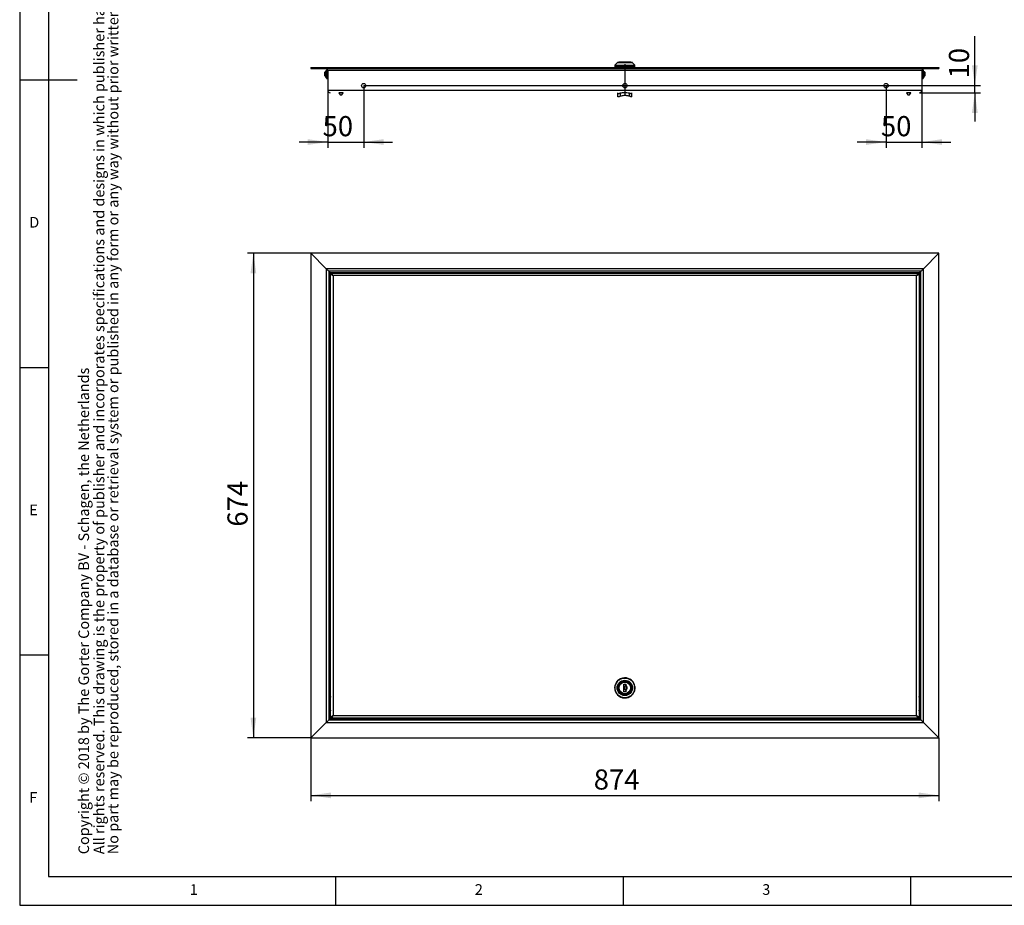
# Model space of a CAD drawing. Extents: x 5 to 415, y 5 to 292.
# Drawn here: x 5 to 176, y 5 to 159 of the extents above; entities that cross this region are included whole.
import ezdxf

# ---------------------------------------------------------------- set-up
doc = ezdxf.new("R2010")
doc.units = 0
doc.linetypes.add('CENTERX2', pattern=[20.32, 12.7, -2.54, 2.54, -2.54])
doc.layers.get('0').update_dxf_attribs({"linetype": 'CONTINUOUS'})
doc.layers.add('FORMAT', color=7, linetype='CONTINUOUS')
doc.styles.add('arial', font='Arial.ttf')
doc.styles.add('Arial bold', font='Arial Bold.ttf')
doc.styles.add('SLDTEXTSTYLE0', font='ISOCP', dxfattribs={"width": 0.96})
doc.dimstyles.new('SLDDIMSTYLE0', dxfattribs={"dimtxt": 3.5, "dimasz": 3.5, "dimexe": 0, "dimexo": 0.0625, "dimgap": 0.875, "dimtad": 1, "dimdec": 1, "dimlfac": 8, "dimrnd": 1e-09, "dimzin": 12, "dimdsep": 46, "dimtxsty": 'SLDTEXTSTYLE0', "dimsah": 1, "dimcen": 0.09, "dimadec": 0, "dimazin": 0, "dimtfac": 1, "dimtdec": 1, "dimtofl": 0, "dimtmove": 0, "dimatfit": 3, "dimfxl": 1, "dimtolj": 1, "dimtzin": 12, "dimarcsym": 0})
doc.dimstyles.new('SLDDIMSTYLE1', dxfattribs={"dimtxt": 3.5, "dimasz": 3.5, "dimexe": 0, "dimexo": 0.0625, "dimgap": 0.875, "dimtad": 1, "dimdec": 1, "dimlfac": 8, "dimrnd": 1e-09, "dimzin": 12, "dimdsep": 46, "dimtxsty": 'SLDTEXTSTYLE0', "dimsah": 1, "dimcen": 0.09, "dimadec": 0, "dimazin": 0, "dimtfac": 1, "dimtdec": 1, "dimtmove": 0, "dimatfit": 0, "dimfxl": 1, "dimtolj": 1, "dimtzin": 12, "dimarcsym": 0})

# ---------------------------------------------------------------- blocks, each defined once
blk = doc.blocks.new('_D')
at = {"color": 7, "linetype": 'Continuous', "transparency": 16777216}
for p, q in [((55.65, 118.36), (44.65, 118.36)), ((45.65, 118.36), (45.65, 34.11)), ((55.65, 34.11), (44.65, 34.11))]:
    blk.add_line(p, q, dxfattribs=at)
for points in [[(45.65, 118.36), (45.15, 114.86), (46.15, 114.86)], [(45.65, 34.11), (46.15, 37.61), (45.15, 37.61)]]:
    blk.add_solid(points, dxfattribs=at)
at = {"color": 7, "linetype": 'Continuous', "transparency": 16777216, "insert": (41.14, 70.82, -3.34), "char_height": 3.5, "attachment_point": 1, "rotation": 90, "style": 'SLDTEXTSTYLE0'}
blk.add_mtext('674', dxfattribs=at)
blk = doc.blocks.new('_D_1')
at = {"color": 7, "linetype": 'Continuous', "transparency": 16777216}
for p, q in [((55.65, 34.11), (55.65, 23.11)), ((164.9, 34.11), (164.9, 23.11)), ((55.65, 24.11), (164.9, 24.11))]:
    blk.add_line(p, q, dxfattribs=at)
for points in [[(55.65, 24.11), (59.15, 23.61), (59.15, 24.61)], [(164.9, 24.11), (161.4, 24.61), (161.4, 23.61)]]:
    blk.add_solid(points, dxfattribs=at)
at = {"color": 7, "linetype": 'Continuous', "transparency": 16777216, "insert": (104.86, 28.62, -3.34), "char_height": 3.5, "attachment_point": 1, "style": 'SLDTEXTSTYLE0'}
blk.add_mtext('874', dxfattribs=at)
blk = doc.blocks.new('_D_2')
at = {"color": 7, "linetype": 'Continuous', "transparency": 16777216}
for p, q in [((64.84, 147.51), (64.84, 136.69)), ((58.59, 146.7), (58.59, 136.69)), ((58.59, 137.69), (53.59, 137.69)), ((58.59, 137.69), (64.84, 137.69)), ((64.84, 137.69), (69.84, 137.69))]:
    blk.add_line(p, q, dxfattribs=at)
for points in [[(58.59, 137.69), (55.09, 138.19), (55.09, 137.19)], [(64.84, 137.69), (68.34, 137.19), (68.34, 138.19)]]:
    blk.add_solid(points, dxfattribs=at)
at = {"color": 7, "linetype": 'Continuous', "transparency": 16777216, "insert": (57.69, 142.2, 0.01), "char_height": 3.5, "attachment_point": 1, "style": 'SLDTEXTSTYLE0'}
blk.add_mtext('50', dxfattribs=at)
blk = doc.blocks.new('_D_3')
at = {"color": 7, "linetype": 'Continuous', "transparency": 16777216}
for p, q in [((155.71, 147.51), (155.71, 136.69)), ((161.96, 146.7), (161.96, 136.69)), ((155.71, 137.69), (150.71, 137.69)), ((155.71, 137.69), (161.96, 137.69)), ((161.96, 137.69), (166.96, 137.69))]:
    blk.add_line(p, q, dxfattribs=at)
for points in [[(155.71, 137.69), (152.21, 138.19), (152.21, 137.19)], [(161.96, 137.69), (165.46, 137.19), (165.46, 138.19)]]:
    blk.add_solid(points, dxfattribs=at)
at = {"color": 7, "linetype": 'Continuous', "transparency": 16777216, "insert": (154.82, 142.2, 0.01), "char_height": 3.5, "attachment_point": 1, "style": 'SLDTEXTSTYLE0'}
blk.add_mtext('50', dxfattribs=at)
blk = doc.blocks.new('_D_4')
at = {"color": 7, "linetype": 'Continuous', "transparency": 16777216}
for p, q in [((171.15, 147.51), (171.15, 156.09)), ((64.84, 147.51), (172.15, 147.51)), ((171.15, 146.26), (171.15, 147.51)), ((161.52, 146.26), (172.15, 146.26)), ((171.15, 146.26), (171.15, 141.26))]:
    blk.add_line(p, q, dxfattribs=at)
for points in [[(171.15, 147.51), (171.65, 151.01), (170.65, 151.01)], [(171.15, 146.26), (170.65, 142.76), (171.65, 142.76)]]:
    blk.add_solid(points, dxfattribs=at)
at = {"color": 7, "linetype": 'Continuous', "transparency": 16777216, "insert": (166.64, 148.75, 0.01), "char_height": 3.5, "attachment_point": 1, "rotation": 90, "style": 'SLDTEXTSTYLE0'}
blk.add_mtext('10', dxfattribs=at)

msp = doc.modelspace()

# ---------------------------------------------------------------- linework, layer by layer
at = {"color": 7, "linetype": 'Continuous'}
for p, q in [((5, 292), (5, 5)), ((10, 287), (10, 10)), ((108.523, 150.963), (108.523, 150.825)), ((108.523, 150.763), (108.523, 150.638)), ((112.023, 150.763), (108.523, 150.763)), ((108.934, 151.483), (108.553, 151.044)), ((110.273, 151.513), (109, 151.513)), ((109.242, 151.538), (109.242, 151.513)), ((110.273, 151.563), (109.267, 151.563)), ((111.279, 151.563), (110.273, 151.563)), ((111.546, 151.513), (110.273, 151.513)), ((111.304, 151.513), (111.304, 151.538)), ((111.993, 151.044), (111.612, 151.483)), ((112.023, 150.825), (112.023, 150.963)), ((112.023, 150.638), (112.023, 150.763)), ((55.648, 150.638), (55.648, 150.45)), ((55.648, 150.638), (164.898, 150.638)), ((55.648, 150.45), (164.898, 150.45)), ((58.148, 149.888), (58.085, 149.825)), ((58.085, 149.2), (58.085, 149.825)), ((58.085, 149.2), (58.148, 149.138)), ((58.235, 149.888), (58.148, 149.888)), ((58.148, 149.888), (58.148, 149.145)), ((58.148, 149.145), (58.148, 149.138)), ((58.148, 149.138), (58.235, 149.138)), ((58.235, 149.138), (58.235, 149.888)), ((58.273, 149.763), (58.235, 149.763)), ((58.235, 149.263), (58.273, 149.263)), ((58.36, 150.094), (58.273, 150.094)), ((58.273, 149.651), (58.273, 150.094)), ((58.273, 149.597), (58.273, 149.651)), ((58.273, 149.597), (58.36, 149.597)), ((58.36, 149.27), (58.273, 149.27)), ((58.273, 149.265), (58.273, 149.27)), ((58.273, 149.089), (58.273, 149.265)), ((58.273, 149.016), (58.273, 149.089)), ((58.273, 148.931), (58.273, 149.016)), ((58.36, 149.651), (58.36, 150.094)), ((58.385, 149.888), (58.36, 149.888)), ((58.36, 149.597), (58.36, 149.651)), ((58.36, 149.184), (58.36, 149.597)), ((58.36, 149.089), (58.36, 149.184)), ((58.36, 149.138), (58.385, 149.138)), ((58.36, 149.016), (58.36, 149.089)), ((58.36, 148.931), (58.36, 149.016)), ((58.577, 150.263), (58.385, 150.263)), ((58.385, 150.263), (58.385, 148.763)), ((58.585, 150.2), (58.585, 146.7)), ((161.96, 150.2), (161.96, 146.7)), ((162.16, 150.263), (161.968, 150.263)), ((162.16, 150.263), (162.16, 148.763)), ((162.185, 149.888), (162.16, 149.888)), ((162.16, 149.138), (162.185, 149.138)), ((162.273, 149.99), (162.185, 149.99)), ((162.185, 149.99), (162.185, 149.982)), ((162.185, 149.982), (162.185, 148.931)), ((162.273, 149.99), (162.273, 149.982)), ((162.273, 149.982), (162.273, 148.931)), ((162.31, 149.763), (162.273, 149.763)), ((162.273, 149.263), (162.31, 149.263)), ((162.398, 149.888), (162.31, 149.888)), ((162.31, 149.138), (162.31, 149.888)), ((162.31, 149.138), (162.398, 149.138)), ((162.46, 149.825), (162.398, 149.888)), ((162.398, 149.138), (162.398, 149.888)), ((162.398, 149.138), (162.46, 149.2)), ((162.46, 149.825), (162.46, 149.207)), ((162.46, 149.207), (162.46, 149.2)), ((164.898, 150.638), (164.898, 150.45)), ((5, 148.5), (15, 148.5)), ((58.273, 148.931), (58.36, 148.931)), ((58.385, 148.763), (58.585, 148.763)), ((161.96, 148.763), (162.16, 148.763)), ((162.185, 148.931), (162.273, 148.931)), ((60.525, 146.25), (60.731, 145.893)), ((61.204, 146.25), (60.525, 146.25)), ((60.666, 146.263), (60.666, 146.25)), ((61.065, 145.893), (61.271, 146.25)), ((61.13, 146.25), (61.13, 146.263)), ((61.271, 146.25), (61.204, 146.25)), ((109.067, 146.082), (109.067, 146.263)), ((109.067, 145.547), (109.067, 146.082)), ((111.104, 145.638), (111.104, 146.158)), ((111.479, 146.082), (111.479, 146.263)), ((111.479, 145.547), (111.479, 146.082)), ((159.275, 146.25), (159.481, 145.893)), ((159.954, 146.25), (159.275, 146.25)), ((159.416, 146.263), (159.416, 146.25)), ((159.815, 145.893), (160.021, 146.25)), ((159.88, 146.25), (159.88, 146.263)), ((160.021, 146.25), (159.954, 146.25)), ((55.648, 118.356), (58.335, 115.669)), ((55.648, 118.356), (55.648, 34.106)), ((164.898, 118.356), (55.648, 118.356)), ((164.898, 118.356), (162.21, 115.669)), ((164.898, 34.106), (164.898, 118.356)), ((58.773, 115.231), (58.773, 37.231)), ((161.773, 115.231), (58.773, 115.231)), ((59.023, 114.981), (59.523, 114.481)), ((59.282, 114.919), (161.264, 114.919)), ((59.282, 114.731), (59.282, 114.919)), ((161.523, 114.981), (161.023, 114.481)), ((161.264, 114.731), (161.264, 114.919)), ((161.773, 37.231), (161.773, 115.231)), ((58.835, 113.981), (58.773, 113.981)), ((58.773, 113.231), (58.835, 113.231)), ((59.085, 114.369), (58.835, 114.369)), ((58.835, 113.187), (58.835, 114.369)), ((58.835, 112.844), (58.835, 113.187)), ((59.085, 113.936), (59.085, 114.723)), ((59.273, 114.723), (59.085, 114.723)), ((59.085, 113.277), (59.085, 113.936)), ((59.085, 37.74), (59.085, 113.277)), ((161.273, 114.723), (161.46, 114.723)), ((161.46, 114.723), (161.46, 113.936)), ((161.71, 114.369), (161.46, 114.369)), ((161.46, 113.936), (161.46, 113.277)), ((161.46, 113.277), (161.46, 37.74)), ((161.71, 114.369), (161.71, 112.858)), ((161.773, 113.981), (161.71, 113.981)), ((161.71, 113.231), (161.773, 113.231)), ((58.835, 112.844), (59.085, 112.844)), ((161.46, 112.844), (161.71, 112.844)), ((161.71, 112.858), (161.71, 112.844)), ((5, 98.5), (10, 98.5)), ((10, 48.5), (5, 48.5)), ((108.523, 42.833), (108.53, 42.955)), ((110.117, 43.45), (110.429, 43.45)), ((110.117, 42.138), (110.117, 43.45)), ((110.429, 43.45), (110.429, 43.194)), ((110.429, 43.194), (110.429, 42.394)), ((108.525, 42.775), (108.555, 42.472)), ((110.429, 42.138), (110.117, 42.138)), ((110.429, 42.394), (110.429, 42.138)), ((59.023, 37.481), (59.523, 37.981)), ((59.273, 37.74), (59.085, 37.74)), ((59.282, 37.731), (59.282, 37.544)), ((161.523, 37.481), (161.023, 37.981)), ((161.264, 37.731), (161.264, 37.544)), ((161.273, 37.74), (161.46, 37.74)), ((55.648, 34.106), (58.335, 36.794)), ((58.773, 37.231), (161.773, 37.231)), ((161.264, 37.544), (59.282, 37.544)), ((164.898, 34.106), (162.21, 36.794)), ((55.648, 34.106), (164.898, 34.106)), ((10, 10), (235, 10)), ((60, 5), (60, 10)), ((110, 10), (110, 5)), ((160, 5), (160, 10)), ((5, 5), (415, 5))]:
    msp.add_line(p, q, dxfattribs=at)
at = {"color": 8, "linetype": 'Continuous'}
for p, q in [((108.523, 150.825), (112.023, 150.825)), ((110.273, 151.483), (108.934, 151.483)), ((110.273, 151.538), (109.242, 151.538)), ((111.304, 151.538), (110.273, 151.538)), ((111.612, 151.483), (110.273, 151.483)), ((58.273, 149.651), (58.36, 149.651)), ((58.273, 149.265), (58.36, 149.265)), ((58.273, 149.089), (58.36, 149.089)), ((58.273, 149.016), (58.36, 149.016)), ((58.585, 150.2), (161.96, 150.2)), ((162.273, 149.982), (162.185, 149.982)), ((58.585, 146.7), (161.96, 146.7)), ((60.731, 145.893), (61.035, 145.893)), ((61.204, 146.25), (61.035, 145.893)), ((61.035, 145.893), (61.065, 145.893)), ((61.088, 146.25), (61.088, 146.263)), ((64.628, 147.2), (65.043, 147.2)), ((109.442, 146.158), (109.442, 145.638)), ((110.066, 147.2), (110.48, 147.2)), ((155.503, 147.2), (155.918, 147.2)), ((159.481, 145.893), (159.785, 145.893)), ((159.954, 146.25), (159.785, 145.893)), ((159.785, 145.893), (159.815, 145.893)), ((159.838, 146.25), (159.838, 146.263)), ((58.335, 115.669), (58.335, 36.794)), ((162.21, 115.669), (58.335, 115.669)), ((59.023, 114.981), (59.023, 114.369)), ((161.523, 114.981), (59.023, 114.981)), ((161.523, 114.369), (161.523, 114.981)), ((162.21, 36.794), (162.21, 115.669)), ((161.023, 114.481), (59.523, 114.481)), ((59.523, 114.481), (59.523, 37.981)), ((161.023, 37.981), (161.023, 114.481)), ((59.023, 112.844), (59.023, 41.028)), ((161.523, 41.028), (161.523, 112.844)), ((59.023, 39.06), (59.023, 37.481)), ((59.523, 37.981), (161.023, 37.981)), ((161.523, 37.481), (161.523, 39.06)), ((58.335, 36.794), (162.21, 36.794)), ((59.023, 37.481), (161.523, 37.481))]:
    msp.add_line(p, q, dxfattribs=at)
at = {"color": 7, "linetype": 'CENTERX2'}
msp.add_line((110.273, 151.2), (110.273, 145.7), dxfattribs=at)
at = {"color": 7, "linetype": 'Continuous', "flags": 128}
for points in [[(58.335, 115.669), (58.421, 115.584), (58.503, 115.501), (58.579, 115.426), (58.645, 115.36), (58.699, 115.305), (58.74, 115.265), (58.765, 115.24), (58.773, 115.231)], [(58.335, 115.669), (58.421, 115.584), (58.503, 115.501), (58.579, 115.426), (58.645, 115.36), (58.699, 115.305), (58.74, 115.265), (58.765, 115.24), (58.773, 115.231)], [(58.773, 115.231), (58.777, 115.228), (58.788, 115.216), (58.806, 115.198), (58.831, 115.173), (58.862, 115.142), (58.898, 115.106), (58.937, 115.067), (58.98, 115.025), (59.023, 114.981)], [(58.773, 115.231), (58.777, 115.228), (58.788, 115.216), (58.806, 115.198), (58.831, 115.173), (58.862, 115.142), (58.898, 115.106), (58.937, 115.067), (58.98, 115.025), (59.023, 114.981)], [(59.523, 114.481), (59.476, 114.567), (59.431, 114.649), (59.389, 114.724), (59.352, 114.791), (59.322, 114.845), (59.3, 114.886), (59.286, 114.911), (59.282, 114.919)], [(161.264, 114.919), (161.259, 114.911), (161.246, 114.886), (161.223, 114.845), (161.193, 114.791), (161.157, 114.724), (161.115, 114.649), (161.07, 114.567), (161.023, 114.481)], [(161.773, 115.231), (161.769, 115.228), (161.758, 115.216), (161.739, 115.198), (161.714, 115.173), (161.684, 115.142), (161.648, 115.106), (161.608, 115.067), (161.566, 115.025), (161.523, 114.981)], [(161.773, 115.231), (161.769, 115.228), (161.758, 115.216), (161.739, 115.198), (161.714, 115.173), (161.684, 115.142), (161.648, 115.106), (161.608, 115.067), (161.566, 115.025), (161.523, 114.981)], [(162.21, 115.669), (162.125, 115.584), (162.043, 115.501), (161.967, 115.426), (161.901, 115.36), (161.847, 115.305), (161.806, 115.265), (161.781, 115.24), (161.773, 115.231)], [(162.21, 115.669), (162.125, 115.584), (162.043, 115.501), (161.967, 115.426), (161.901, 115.36), (161.847, 115.305), (161.806, 115.265), (161.781, 115.24), (161.773, 115.231)], [(59.085, 114.723), (59.094, 114.718), (59.119, 114.704), (59.159, 114.682), (59.214, 114.652), (59.28, 114.615), (59.356, 114.574), (59.438, 114.528), (59.523, 114.481)], [(59.273, 114.723), (59.278, 114.718), (59.292, 114.704), (59.315, 114.682), (59.346, 114.652), (59.384, 114.615), (59.427, 114.574), (59.474, 114.528), (59.523, 114.481)], [(59.523, 114.481), (59.476, 114.53), (59.431, 114.577), (59.389, 114.62), (59.352, 114.658), (59.322, 114.689), (59.3, 114.712), (59.286, 114.727), (59.282, 114.731)], [(161.264, 114.731), (161.259, 114.727), (161.246, 114.712), (161.223, 114.689), (161.193, 114.658), (161.157, 114.62), (161.115, 114.577), (161.07, 114.53), (161.023, 114.481)], [(161.023, 114.481), (161.108, 114.528), (161.19, 114.574), (161.266, 114.615), (161.332, 114.652), (161.387, 114.682), (161.427, 114.704), (161.452, 114.718), (161.46, 114.723)], [(161.023, 114.481), (161.072, 114.528), (161.119, 114.574), (161.162, 114.615), (161.2, 114.652), (161.231, 114.682), (161.254, 114.704), (161.268, 114.718), (161.273, 114.723)], [(111.968, 42.359), (111.925, 42.216), (111.884, 42.11)], [(59.523, 37.981), (59.438, 37.934), (59.356, 37.889), (59.28, 37.847), (59.214, 37.811), (59.159, 37.781), (59.119, 37.759), (59.094, 37.745), (59.085, 37.74)], [(59.523, 37.981), (59.474, 37.934), (59.427, 37.889), (59.384, 37.847), (59.346, 37.811), (59.315, 37.781), (59.292, 37.759), (59.278, 37.745), (59.273, 37.74)], [(59.282, 37.544), (59.286, 37.552), (59.3, 37.577), (59.322, 37.618), (59.352, 37.672), (59.389, 37.738), (59.431, 37.814), (59.476, 37.896), (59.523, 37.981)], [(59.282, 37.731), (59.286, 37.736), (59.3, 37.75), (59.322, 37.774), (59.352, 37.805), (59.389, 37.843), (59.431, 37.886), (59.476, 37.933), (59.523, 37.981)], [(161.264, 37.544), (161.26, 37.551), (161.25, 37.57), (161.232, 37.603), (161.208, 37.646), (161.178, 37.7), (161.144, 37.763), (161.105, 37.832), (161.065, 37.905), (161.023, 37.981)], [(161.023, 37.981), (161.108, 37.934), (161.19, 37.889), (161.266, 37.847), (161.332, 37.811), (161.387, 37.781), (161.427, 37.759), (161.452, 37.745), (161.46, 37.74)], [(161.023, 37.981), (161.072, 37.934), (161.119, 37.889), (161.162, 37.847), (161.2, 37.811), (161.231, 37.781), (161.254, 37.759), (161.268, 37.745), (161.273, 37.74)], [(161.264, 37.731), (161.26, 37.735), (161.25, 37.746), (161.232, 37.765), (161.208, 37.79), (161.178, 37.821), (161.144, 37.856), (161.105, 37.896), (161.065, 37.938), (161.023, 37.981)], [(58.335, 36.794), (58.421, 36.879), (58.503, 36.961), (58.579, 37.037), (58.645, 37.103), (58.699, 37.158), (58.74, 37.198), (58.765, 37.223), (58.773, 37.231)], [(58.335, 36.794), (58.421, 36.879), (58.503, 36.961), (58.579, 37.037), (58.645, 37.103), (58.699, 37.158), (58.74, 37.198), (58.765, 37.223), (58.773, 37.231)], [(58.773, 37.231), (58.777, 37.235), (58.788, 37.246), (58.806, 37.265), (58.831, 37.29), (58.862, 37.321), (58.898, 37.356), (58.937, 37.396), (58.98, 37.438), (59.023, 37.481)], [(58.773, 37.231), (58.777, 37.235), (58.788, 37.246), (58.806, 37.265), (58.831, 37.29), (58.862, 37.321), (58.898, 37.356), (58.937, 37.396), (58.98, 37.438), (59.023, 37.481)], [(161.773, 37.231), (161.769, 37.235), (161.758, 37.246), (161.739, 37.265), (161.714, 37.29), (161.684, 37.321), (161.648, 37.356), (161.608, 37.396), (161.566, 37.438), (161.523, 37.481)], [(161.773, 37.231), (161.769, 37.235), (161.758, 37.246), (161.739, 37.265), (161.714, 37.29), (161.684, 37.321), (161.648, 37.356), (161.608, 37.396), (161.566, 37.438), (161.523, 37.481)], [(162.21, 36.794), (162.125, 36.879), (162.043, 36.961), (161.967, 37.037), (161.901, 37.103), (161.847, 37.158), (161.806, 37.198), (161.781, 37.223), (161.773, 37.231)], [(162.21, 36.794), (162.134, 36.87), (162.061, 36.944), (161.992, 37.013), (161.929, 37.075), (161.875, 37.129), (161.832, 37.173), (161.799, 37.205), (161.78, 37.225), (161.773, 37.231)]]:
    msp.add_lwpolyline(points, dxfattribs=at)
at = {"color": 7, "linetype": 'Continuous'}
for centre, radius in [((64.835, 147.513), 0.375), ((110.273, 147.513), 0.375), ((155.71, 147.513), 0.375), ((110.273, 42.794), 1.125), ((110.273, 42.794), 1.031)]:
    msp.add_circle(centre, radius, dxfattribs=at)
at = {"color": 8, "linetype": 'Continuous'}
for radius in [1.339, 1.273, 1.006]:
    msp.add_circle((110.273, 42.794), radius, dxfattribs=at)
at = {"color": 7, "linetype": 'Continuous'}
for centre, radius, start, end in [((108.585, 150.825), 0.0625, 180, 270), ((109, 151.425), 0.0875, 90, 139), ((109.267, 151.538), 0.025, 90, 180), ((111.279, 151.538), 0.025, 0, 90), ((111.546, 151.425), 0.0875, 41, 90), ((111.96, 150.825), 0.0625, 270, 0), ((58.335, 150.2), 0.25, 0, 90), ((162.21, 150.2), 0.25, 90, 180), ((59.023, 146.7), 0.438, 180, 270), ((60.772, 145.917), 0.0476, 210, 270), ((61.024, 145.917), 0.0476, 270, 330), ((159.522, 145.917), 0.0476, 210, 270), ((159.774, 145.917), 0.0476, 270, 330), ((161.523, 146.7), 0.438, 270, 0), ((110.273, 42.794), 1.75, 191.25002, 180.00002), ((110.273, 42.794), 1.75, 178.71265, 192.55783), ((110.583, 42.794), 0.428, 110.98295, 249.01705), ((110.256, 42.794), 0.436, 293.45022, 66.54978), ((63.812, 40.044), 4.889, 165.18618, 194.81382), ((156.734, 40.044), 4.889, 345.18618, 14.81382)]:
    msp.add_arc(centre, radius, start, end, dxfattribs=at)
at = {"color": 8, "linetype": 'Continuous'}
for centre, start, end in [((60.999, 145.908), 272.63642, 337.55796), ((159.749, 145.908), 272.64259, 337.55772)]:
    msp.add_arc(centre, 0.0386, start, end, dxfattribs=at)
at = {"color": 7, "linetype": 'Continuous'}
for points, knots in [([(108.554, 151.045), (108.545, 151.032), (108.527, 151.008), (108.524, 150.978), (108.523, 150.963)], [0, 0, 0, 0, 0.5000015, 1, 1, 1, 1]), ([(112.023, 150.963), (112.022, 150.978), (112.019, 151.008), (112.001, 151.032), (111.992, 151.045)], [0, 0, 0, 0, 0.4999985, 1, 1, 1, 1]), ([(60.772, 145.869), (60.773, 145.869), (60.773, 145.869), (60.781, 145.869), (60.796, 145.869), (60.825, 145.869), (60.862, 145.869), (60.895, 145.869), (60.92, 145.869), (60.945, 145.869), (60.975, 145.869), (60.991, 145.869), (61.001, 145.869)], [0, 0, 0, 0, 0.080006, 0.1598147, 0.2398244, 0.3866827, 0.5335372, 0.6133366, 0.6933426, 0.7731401, 0.8531499, 1, 1, 1, 1]), ([(109.442, 146.158), (109.398, 146.146), (109.312, 146.123), (109.197, 146.092), (109.113, 146.074), (109.072, 146.073), (109.068, 146.08), (109.067, 146.082)], [0, 0, 0, 0, 0.22448644, 0.44912418, 0.66807091, 0.87276904, 1, 1, 1, 1]), ([(109.442, 145.638), (109.398, 145.624), (109.31, 145.597), (109.195, 145.559), (109.111, 145.538), (109.072, 145.537), (109.068, 145.544), (109.067, 145.547)], [0, 0, 0, 0, 0.2287407, 0.4576923, 0.6784949, 0.8790786, 1, 1, 1, 1]), ([(111.104, 146.158), (110.943, 146.192), (110.7, 146.244), (110.368, 146.264), (110.087, 146.262), (109.775, 146.233), (109.553, 146.183), (109.442, 146.158)], [0, 0, 0, 0, 0.293357, 0.4434589, 0.5935594, 0.7957325, 1, 1, 1, 1]), ([(111.104, 145.638), (111.025, 145.66), (110.866, 145.705), (110.618, 145.745), (110.366, 145.765), (110.083, 145.761), (109.771, 145.727), (109.552, 145.668), (109.442, 145.638)], [0, 0, 0, 0, 0.1468147, 0.2936171, 0.44515, 0.5966861, 0.7969056, 1, 1, 1, 1]), ([(111.479, 146.082), (111.476, 146.079), (111.468, 146.071), (111.411, 146.078), (111.325, 146.098), (111.219, 146.127), (111.142, 146.148), (111.104, 146.158)], [0, 0, 0, 0, 0.1993689, 0.3988561, 0.5971239, 0.8046012, 1, 1, 1, 1]), ([(111.479, 145.547), (111.476, 145.543), (111.469, 145.535), (111.414, 145.543), (111.332, 145.565), (111.227, 145.6), (111.146, 145.625), (111.104, 145.638)], [0, 0, 0, 0, 0.19329629, 0.38676145, 0.57848677, 0.78236681, 1, 1, 1, 1]), ([(159.522, 145.869), (159.523, 145.869), (159.523, 145.869), (159.531, 145.869), (159.546, 145.869), (159.575, 145.869), (159.612, 145.869), (159.645, 145.869), (159.67, 145.869), (159.695, 145.869), (159.725, 145.869), (159.741, 145.869), (159.751, 145.869)], [0, 0, 0, 0, 0.0800052, 0.1598132, 0.2398222, 0.3866792, 0.5335323, 0.613331, 0.6933362, 0.7731442, 0.8531429, 1, 1, 1, 1])]:
    msp.add_open_spline(points, degree=3, knots=knots, dxfattribs=at)
at = {"color": 8, "linetype": 'Continuous'}
for points, knots in [([(108.523, 150.963), (108.529, 150.963), (108.542, 150.963), (108.647, 150.963), (108.808, 150.963), (109.028, 150.963), (109.294, 150.963), (109.599, 150.963), (109.929, 150.963), (110.273, 150.963), (110.617, 150.963), (110.947, 150.963), (111.251, 150.963), (111.518, 150.963), (111.738, 150.963), (111.899, 150.963), (112.003, 150.963), (112.016, 150.963), (112.023, 150.963)], [0, 0, 0, 0, 0.0625, 0.125, 0.1874997, 0.2499996, 0.3124997, 0.3749999, 0.4374999, 0.5, 0.5625001, 0.6250001, 0.6875003, 0.7500004, 0.8125003, 0.875, 0.9375, 1, 1, 1, 1]), ([(108.554, 151.045), (108.56, 151.045), (108.573, 151.045), (108.675, 151.045), (108.834, 151.045), (109.049, 151.045), (109.312, 151.045), (109.611, 151.045), (109.935, 151.045), (110.273, 151.045), (110.611, 151.045), (110.935, 151.045), (111.234, 151.045), (111.496, 151.045), (111.712, 151.045), (111.871, 151.045), (111.973, 151.045), (111.986, 151.045), (111.992, 151.045)], [0, 0, 0, 0, 0.0625002, 0.1250004, 0.187501, 0.2500014, 0.3125017, 0.375002, 0.4375024, 0.5000028, 0.5625031, 0.6250036, 0.6875039, 0.7500041, 0.8125045, 0.8750051, 0.9375054, 1, 1, 1, 1]), ([(108.554, 42.794), (108.56, 42.681), (108.573, 42.456), (108.675, 42.132), (108.834, 41.833), (109.049, 41.57), (109.312, 41.355), (109.611, 41.195), (109.935, 41.097), (110.273, 41.063), (110.611, 41.097), (110.935, 41.195), (111.234, 41.355), (111.497, 41.57), (111.712, 41.833), (111.872, 42.132), (111.97, 42.456), (112.003, 42.794), (111.97, 43.132), (111.872, 43.456), (111.712, 43.755), (111.497, 44.018), (111.234, 44.233), (110.935, 44.393), (110.611, 44.491), (110.273, 44.524), (109.935, 44.491), (109.611, 44.393), (109.312, 44.233), (109.049, 44.018), (108.834, 43.755), (108.675, 43.456), (108.573, 43.132), (108.56, 42.906), (108.554, 42.794)], [0, 0, 0, 0, 0.0312499, 0.0624998, 0.0937499, 0.125, 0.1562499, 0.1874998, 0.2187499, 0.2499999, 0.2812498, 0.3124999, 0.3437498, 0.3749998, 0.4062498, 0.4374999, 0.4687498, 0.4999997, 0.5312499, 0.5624999, 0.59375, 0.6249997, 0.6562499, 0.6874998, 0.7187499, 0.7499999, 0.7812498, 0.8124999, 0.8437498, 0.875, 0.9062497, 0.9374998, 0.9687498, 1, 1, 1, 1])]:
    msp.add_open_spline(points, degree=3, knots=knots, dxfattribs=at)

# ---------------------------------------------------------------- texts
at = {"color": 7, "linetype": 'Continuous', "char_height": 1.852, "attachment_point": 1, "style": 'SLDTEXTSTYLE0'}
for s, insert in [('D', (6.667, 124.668)), ('E', (6.667, 74.668)), ('F', (6.667, 24.668)), ('1', (34.583, 8.668)), ('2', (84.167, 8.668)), ('3', (134.167, 8.668))]:
    msp.add_mtext(s, dxfattribs=dict(at, insert=insert))
at = {"layer": 'FORMAT', "color": 0, "char_height": 1.84301, "attachment_point": 1, "rotation": 90, "style": 'arial'}
for s, insert in [('No part may be reproduced, stored in a database or retrieval system or published in any form or any way without prior written permission from the publisher.', (20.326, 13.874)), ('All rights reserved. This drawing is the property of publisher and incorporates specifications and designs in which publisher has proprietary rights.', (17.886, 13.874))]:
    msp.add_mtext(s, dxfattribs=dict(at, insert=insert))
at = {"layer": 'FORMAT', "color": 0, "ltscale": 2, "insert": (15.219, 13.874), "char_height": 1.84301, "attachment_point": 1, "rotation": 90, "style": 'Arial bold'}
msp.add_mtext('Copyright © 2018 by The Gorter Company BV - Schagen, the Netherlands  ', dxfattribs=at)

# ---------------------------------------------------------------- dimensions: what is measured, and where the dimension line sits
at = {"color": 7, "linetype": 'Continuous'}
for base, p1, p2, dimstyle, picture, middle in [((171.148, 147.513), (161.523, 146.263), (64.835, 147.513), 'SLDDIMSTYLE1', '_D_4', (171.148, 152.42)), ((45.648, 34.106), (55.648, 118.356), (55.648, 34.106), 'SLDDIMSTYLE0', '_D', (45.648, 76.231))]:
    dim = msp.add_linear_dim(base=base, p1=p1, p2=p2, angle=90, dimstyle=dimstyle, dxfattribs=at)
    dim.commit()
    dim.dimension.update_dxf_attribs({"geometry": picture, "text_midpoint": middle, "dimtype": 160})
for base, p1, p2, dimstyle, picture, middle in [((64.835, 137.688), (58.585, 146.7), (64.835, 147.513), 'SLDDIMSTYLE1', '_D_2', (61.71, 137.688)), ((161.96, 137.688), (155.71, 147.513), (161.96, 146.7), 'SLDDIMSTYLE1', '_D_3', (158.835, 137.688)), ((164.898, 24.106), (55.648, 34.106), (164.898, 34.106), 'SLDDIMSTYLE0', '_D_1', (110.273, 24.106))]:
    dim = msp.add_linear_dim(base=base, p1=p1, p2=p2, dimstyle=dimstyle, dxfattribs=at)
    dim.commit()
    dim.dimension.update_dxf_attribs({"geometry": picture, "text_midpoint": middle, "dimtype": 160})

doc.saveas('drawing.dxf')
